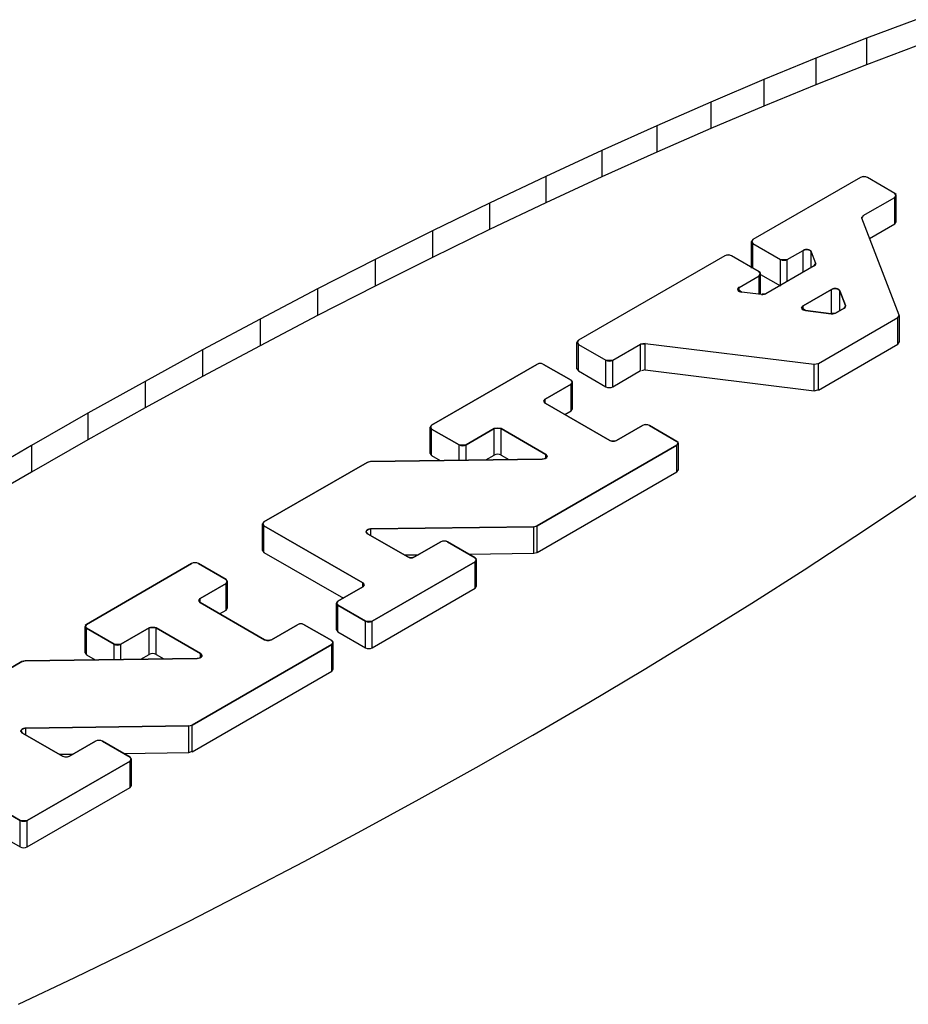
# Model space of a CAD drawing. Units: inches. Extents: x 0.4 to 16.6, y 0.6 to 10.4.
# Drawn here: x 2.3 to 2.4, y 3.8 to 4 of the extents above; entities that cross this region are included whole.
import ezdxf

# ---------------------------------------------------------------- set-up
doc = ezdxf.new("R2010")
doc.units = ezdxf.units.IN
doc.header["$LTSCALE"] = 0.935
doc.header["$MEASUREMENT"] = 0
doc.layers.get('0').update_dxf_attribs({"linetype": 'CONTINUOUS'})
doc.layers.add('AXIS', color=7, linetype='CONTINUOUS')

msp = doc.modelspace()

# ---------------------------------------------------------------- linework, layer by layer
at = {"color": 7, "linetype": 'CONTINUOUS'}
for p, q in [((2.36668, 3.95583), (2.36071, 3.95357)), ((2.36071, 3.95357), (2.35456, 3.95114)), ((2.36071, 3.95357), (2.36071, 3.95035)), ((2.36668, 3.95261), (2.36071, 3.95035)), ((2.35456, 3.95114), (2.34825, 3.94856)), ((2.35456, 3.95114), (2.35456, 3.94793)), ((2.36071, 3.95035), (2.35456, 3.94793)), ((2.34825, 3.94856), (2.34181, 3.94584)), ((2.34825, 3.94856), (2.34825, 3.94535)), ((2.35456, 3.94793), (2.34825, 3.94535)), ((2.34181, 3.94584), (2.33524, 3.94296)), ((2.34181, 3.94584), (2.34181, 3.94262)), ((2.34825, 3.94535), (2.34181, 3.94262)), ((2.33524, 3.94296), (2.32856, 3.93996)), ((2.33524, 3.94296), (2.33524, 3.93975)), ((2.34181, 3.94262), (2.33524, 3.93975)), ((2.32856, 3.93996), (2.32178, 3.93682)), ((2.32856, 3.93996), (2.32856, 3.93674)), ((2.33524, 3.93975), (2.32856, 3.93674)), ((2.32178, 3.93682), (2.31493, 3.93356)), ((2.32178, 3.93682), (2.32178, 3.93361)), ((2.32856, 3.93674), (2.32178, 3.93361)), ((2.35996, 3.93668), (2.34691, 3.92915)), ((2.36023, 3.93677), (2.35996, 3.93668)), ((2.36053, 3.93677), (2.36023, 3.93677)), ((2.3608, 3.93668), (2.36053, 3.93677)), ((2.36414, 3.93475), (2.3608, 3.93668)), ((2.36429, 3.9346), (2.36414, 3.93475)), ((2.36414, 3.93427), (2.36429, 3.9346)), ((2.31493, 3.93356), (2.30802, 3.93019)), ((2.32178, 3.93361), (2.31493, 3.93035)), ((2.31493, 3.93356), (2.31493, 3.93035)), ((2.36028, 3.93205), (2.36414, 3.93427)), ((2.36028, 3.93205), (2.36012, 3.93173)), ((2.36467, 3.91999), (2.36012, 3.93173)), ((2.30802, 3.93019), (2.30106, 3.92672)), ((2.31493, 3.93035), (2.30802, 3.92698)), ((2.30802, 3.93019), (2.30802, 3.92698)), ((2.34691, 3.92915), (2.34676, 3.92899)), ((2.34676, 3.92899), (2.34691, 3.92866)), ((2.34691, 3.92866), (2.35025, 3.92674)), ((2.35108, 3.92674), (2.35299, 3.92783)), ((2.35398, 3.92767), (2.35452, 3.92628)), ((2.30106, 3.92672), (2.29408, 3.92315)), ((2.30802, 3.92698), (2.30106, 3.92351)), ((2.30106, 3.92672), (2.30106, 3.92351)), ((2.34349, 3.92717), (2.32572, 3.91692)), ((2.34375, 3.92726), (2.34349, 3.92717)), ((2.34406, 3.92726), (2.34375, 3.92726)), ((2.34432, 3.92717), (2.34406, 3.92726)), ((2.34766, 3.92524), (2.34432, 3.92717)), ((2.35025, 3.92674), (2.35108, 3.92674)), ((2.35453, 3.92617), (2.35452, 3.92628)), ((2.34782, 3.92509), (2.34766, 3.92524)), ((2.34766, 3.92476), (2.34782, 3.92509)), ((2.35436, 3.92597), (2.34847, 3.92257)), ((2.35436, 3.92597), (2.35447, 3.92606)), ((2.35447, 3.92606), (2.35453, 3.92617)), ((2.34522, 3.92335), (2.34766, 3.92476)), ((2.29408, 3.92315), (2.28709, 3.91949)), ((2.30106, 3.92351), (2.29408, 3.91993)), ((2.29408, 3.92315), (2.29408, 3.91993)), ((2.34524, 3.92286), (2.34552, 3.92278)), ((2.34793, 3.92248), (2.34552, 3.92278)), ((2.35646, 3.9231), (2.35299, 3.9211)), ((2.35814, 3.92115), (2.35745, 3.92293)), ((2.34793, 3.92248), (2.34813, 3.92247)), ((2.34813, 3.92247), (2.34832, 3.92251)), ((2.34832, 3.92251), (2.34847, 3.92257)), ((2.353, 3.92061), (2.35328, 3.92052)), ((2.35328, 3.92052), (2.3564, 3.92014)), ((2.35694, 3.92023), (2.35798, 3.92083)), ((2.35798, 3.92083), (2.3581, 3.92092)), ((2.3581, 3.92092), (2.35815, 3.92103)), ((2.35815, 3.92103), (2.35814, 3.92115)), ((2.28709, 3.91949), (2.2801, 3.91575)), ((2.29408, 3.91993), (2.28709, 3.91627)), ((2.28709, 3.91949), (2.28709, 3.91627)), ((2.35487, 3.9141), (2.36451, 3.91967)), ((2.3564, 3.92014), (2.3566, 3.92013)), ((2.3566, 3.92013), (2.35678, 3.92016)), ((2.35678, 3.92016), (2.35694, 3.92023)), ((2.36451, 3.91967), (2.36467, 3.91999)), ((2.32572, 3.91692), (2.32557, 3.91676)), ((2.32557, 3.91676), (2.32572, 3.91643)), ((2.2801, 3.91575), (2.27314, 3.91194)), ((2.28709, 3.91627), (2.2801, 3.91254)), ((2.2801, 3.91575), (2.2801, 3.91254)), ((2.32572, 3.91643), (2.32906, 3.9145)), ((2.3299, 3.9145), (2.33328, 3.91645)), ((2.33382, 3.91655), (2.33328, 3.91645)), ((2.33382, 3.91655), (2.35433, 3.91401)), ((2.32906, 3.9145), (2.3299, 3.9145)), ((2.30791, 3.90663), (2.32068, 3.914)), ((2.32094, 3.91409), (2.32068, 3.914)), ((2.32125, 3.91409), (2.32094, 3.91409)), ((2.32151, 3.914), (2.32125, 3.91409)), ((2.32151, 3.914), (2.32485, 3.91207)), ((2.35433, 3.91401), (2.35487, 3.9141)), ((2.27314, 3.91194), (2.26621, 3.90807)), ((2.2801, 3.91254), (2.27314, 3.90873)), ((2.27314, 3.91194), (2.27314, 3.90873)), ((2.32501, 3.91192), (2.32485, 3.91207)), ((2.32485, 3.91159), (2.32501, 3.91192)), ((2.32485, 3.91159), (2.32171, 3.90977)), ((2.32171, 3.90977), (2.32155, 3.90945)), ((2.27314, 3.90873), (2.26621, 3.90486)), ((2.32155, 3.90945), (2.32171, 3.90929)), ((2.32171, 3.90929), (2.32953, 3.90478)), ((2.26621, 3.90807), (2.25935, 3.90415)), ((2.26621, 3.90807), (2.26621, 3.90486)), ((2.30791, 3.90663), (2.30776, 3.90648)), ((2.30776, 3.90648), (2.30791, 3.90615)), ((2.31125, 3.90422), (2.30791, 3.90615)), ((2.31551, 3.9062), (2.31209, 3.90422)), ((2.31635, 3.9062), (2.31551, 3.9062)), ((2.32176, 3.90308), (2.31635, 3.9062)), ((2.33036, 3.90478), (2.33351, 3.90659)), ((2.33377, 3.90668), (2.33351, 3.90659)), ((2.33408, 3.90668), (2.33377, 3.90668)), ((2.33434, 3.90659), (2.33408, 3.90668)), ((2.33434, 3.90659), (2.33768, 3.90466)), ((2.26621, 3.90486), (2.25935, 3.90093)), ((2.32953, 3.90478), (2.32979, 3.90469)), ((2.3301, 3.90469), (2.33036, 3.90478)), ((2.25935, 3.90415), (2.25256, 3.90018)), ((2.25935, 3.90415), (2.25935, 3.90093)), ((2.31125, 3.90422), (2.31209, 3.90422)), ((2.33768, 3.90418), (2.32074, 3.8944)), ((2.32979, 3.90469), (2.3301, 3.90469)), ((2.33784, 3.90451), (2.33768, 3.90466)), ((2.33768, 3.90418), (2.33784, 3.90451)), ((2.30049, 3.90221), (2.32135, 3.9025)), ((2.32135, 3.9025), (2.32168, 3.90256)), ((2.32168, 3.90256), (2.32189, 3.90271)), ((2.32189, 3.90271), (2.32176, 3.90308)), ((2.28757, 3.89489), (2.30009, 3.90211)), ((2.30049, 3.90221), (2.30009, 3.90211)), ((2.25935, 3.90093), (2.25256, 3.89697)), ((2.36531, 3.89712), (2.37115, 3.90111)), ((2.35929, 3.8931), (2.36531, 3.89712)), ((2.28757, 3.89489), (2.28741, 3.89473)), ((2.28741, 3.89473), (2.28757, 3.8944)), ((2.29956, 3.88748), (2.28757, 3.8944)), ((2.32033, 3.8943), (2.30054, 3.89403)), ((2.32033, 3.8943), (2.32074, 3.8944)), ((2.29997, 3.89362), (2.30014, 3.89345)), ((2.30014, 3.89345), (2.30502, 3.89063)), ((2.35311, 3.88907), (2.35929, 3.8931)), ((2.30585, 3.89063), (2.30902, 3.89246)), ((2.30929, 3.89254), (2.30902, 3.89246)), ((2.30959, 3.89254), (2.30929, 3.89254)), ((2.30986, 3.89246), (2.30959, 3.89254)), ((2.30986, 3.89246), (2.3132, 3.89053)), ((2.30502, 3.89063), (2.30528, 3.89054)), ((2.30528, 3.89054), (2.30559, 3.89054)), ((2.30559, 3.89054), (2.30585, 3.89063)), ((2.31335, 3.89037), (2.3132, 3.89053)), ((2.3132, 3.89005), (2.31335, 3.89037)), ((2.26603, 3.88245), (2.27879, 3.88982)), ((2.27906, 3.88991), (2.27879, 3.88982)), ((2.27936, 3.88991), (2.27906, 3.88991)), ((2.27963, 3.88982), (2.27936, 3.88991)), ((2.27963, 3.88982), (2.28297, 3.88789)), ((2.3132, 3.89005), (2.30071, 3.88284)), ((2.34677, 3.88503), (2.35311, 3.88907)), ((2.28297, 3.88741), (2.27982, 3.88559)), ((2.28312, 3.88774), (2.28297, 3.88789)), ((2.28297, 3.88741), (2.28312, 3.88774)), ((2.29654, 3.88525), (2.29956, 3.88699)), ((2.29972, 3.88715), (2.29956, 3.88748)), ((2.29956, 3.88699), (2.29972, 3.88715)), ((2.27982, 3.88559), (2.27967, 3.88526)), ((2.27967, 3.88526), (2.27982, 3.88511)), ((2.27982, 3.88511), (2.28764, 3.88059)), ((2.29654, 3.88525), (2.29638, 3.88509)), ((2.29638, 3.88509), (2.29654, 3.88477)), ((2.29988, 3.88284), (2.29654, 3.88477)), ((2.34029, 3.881), (2.34677, 3.88503)), ((2.26603, 3.88245), (2.26587, 3.8823)), ((2.26587, 3.8823), (2.26603, 3.88197)), ((2.27363, 3.88202), (2.2702, 3.88004)), ((2.27447, 3.88202), (2.27363, 3.88202)), ((2.27987, 3.8789), (2.27447, 3.88202)), ((2.28848, 3.88059), (2.29162, 3.88241)), ((2.29189, 3.8825), (2.29162, 3.88241)), ((2.29219, 3.8825), (2.29189, 3.8825)), ((2.29246, 3.88241), (2.29219, 3.8825)), ((2.29246, 3.88241), (2.2958, 3.88048)), ((2.29988, 3.88284), (2.30071, 3.88284)), ((2.26937, 3.88004), (2.26603, 3.88197)), ((2.33369, 3.87698), (2.34029, 3.881)), ((2.26937, 3.88004), (2.2702, 3.88004)), ((2.2958, 3.88), (2.27885, 3.87021)), ((2.28764, 3.88059), (2.28791, 3.88051)), ((2.28791, 3.88051), (2.28821, 3.88051)), ((2.28821, 3.88051), (2.28848, 3.88059)), ((2.29595, 3.88033), (2.2958, 3.88048)), ((2.2958, 3.88), (2.29595, 3.88033)), ((2.27979, 3.87838), (2.28, 3.87853)), ((2.28, 3.87853), (2.27987, 3.8789)), ((2.24568, 3.8707), (2.2582, 3.87793)), ((2.2586, 3.87803), (2.2582, 3.87793)), ((2.2586, 3.87803), (2.27947, 3.87831)), ((2.27947, 3.87831), (2.27979, 3.87838)), ((2.32699, 3.87298), (2.33369, 3.87698)), ((2.3202, 3.86902), (2.32699, 3.87298)), ((2.27845, 3.87012), (2.25865, 3.86985)), ((2.27845, 3.87012), (2.27885, 3.87021)), ((2.25809, 3.86944), (2.25825, 3.86926)), ((2.25825, 3.86926), (2.26313, 3.86645)), ((2.31333, 3.8651), (2.3202, 3.86902)), ((2.26397, 3.86645), (2.26714, 3.86827)), ((2.2674, 3.86836), (2.26714, 3.86827)), ((2.26771, 3.86836), (2.2674, 3.86836)), ((2.26797, 3.86827), (2.26771, 3.86836)), ((2.26797, 3.86827), (2.27131, 3.86635)), ((2.27131, 3.86586), (2.25883, 3.85865)), ((2.26313, 3.86645), (2.2634, 3.86636)), ((2.2634, 3.86636), (2.26371, 3.86636)), ((2.26371, 3.86636), (2.26397, 3.86645)), ((2.27147, 3.86619), (2.27131, 3.86635)), ((2.27131, 3.86586), (2.27147, 3.86619)), ((2.30641, 3.86123), (2.31333, 3.8651)), ((2.25799, 3.85865), (2.25465, 3.86058)), ((2.29944, 3.85742), (2.30641, 3.86123)), ((2.25799, 3.85865), (2.25883, 3.85865)), ((2.29246, 3.85368), (2.29944, 3.85742)), ((2.28546, 3.85002), (2.29246, 3.85368)), ((2.27848, 3.84645), (2.28546, 3.85002)), ((2.27153, 3.84297), (2.27848, 3.84645)), ((2.26461, 3.8396), (2.27153, 3.84297)), ((2.25776, 3.83635), (2.26461, 3.8396))]:
    msp.add_line(p, q, dxfattribs=at)
for points, knots in [([(2.35398, 3.92767), (2.35397, 3.92768), (2.35396, 3.9277), (2.35395, 3.92773), (2.35393, 3.92775), (2.35391, 3.92777), (2.35388, 3.9278), (2.35383, 3.92783), (2.35379, 3.92785), (2.35375, 3.92787), (2.35371, 3.92788), (2.35368, 3.9279), (2.35364, 3.9279), (2.35361, 3.92791), (2.35357, 3.92792), (2.35353, 3.92792), (2.35349, 3.92793), (2.35345, 3.92793), (2.35342, 3.92793), (2.35338, 3.92793), (2.35332, 3.92793), (2.35326, 3.92792), (2.3532, 3.92791), (2.35315, 3.9279), (2.35308, 3.92788), (2.35303, 3.92785), (2.35299, 3.92783)], [0, 0, 0, 0, 0.0625, 0.09375, 0.125, 0.15625, 0.1875, 0.25, 0.3125, 0.34375, 0.375, 0.40625, 0.4375, 0.46875, 0.5, 0.53125, 0.5625, 0.59375, 0.625, 0.65625, 0.6875, 0.75, 0.8125, 0.84375, 0.875, 1, 1, 1, 1]), ([(2.34522, 3.92335), (2.34521, 3.92334), (2.34519, 3.92333), (2.34517, 3.92331), (2.34515, 3.9233), (2.34514, 3.92328), (2.34512, 3.92327), (2.34511, 3.92325), (2.34509, 3.92324), (2.34509, 3.92322), (2.34508, 3.92321), (2.34507, 3.92319), (2.34506, 3.92317), (2.34506, 3.92316), (2.34506, 3.92314), (2.34505, 3.92312), (2.34505, 3.92311), (2.34505, 3.92309), (2.34506, 3.92307), (2.34506, 3.92305), (2.34506, 3.92304), (2.34507, 3.92302), (2.34508, 3.92301), (2.34509, 3.92299), (2.3451, 3.92297), (2.34512, 3.92296), (2.34513, 3.92294), (2.34515, 3.92293), (2.34516, 3.92291), (2.34518, 3.9229), (2.34521, 3.92288), (2.34523, 3.92287), (2.34524, 3.92286)], [0, 0, 0, 0, 0.0625, 0.09375, 0.125, 0.15625, 0.1875, 0.21875, 0.25, 0.28125, 0.3125, 0.34375, 0.375, 0.40625, 0.4375, 0.46875, 0.5, 0.53125, 0.5625, 0.59375, 0.625, 0.65625, 0.6875, 0.71875, 0.75, 0.78125, 0.8125, 0.84375, 0.875, 0.90625, 0.9375, 1, 1, 1, 1]), ([(2.35745, 3.92293), (2.35744, 3.92295), (2.35743, 3.92297), (2.35742, 3.923), (2.3574, 3.92302), (2.35737, 3.92303), (2.35735, 3.92306), (2.3573, 3.92309), (2.35726, 3.92312), (2.35722, 3.92313), (2.35718, 3.92315), (2.35715, 3.92316), (2.35711, 3.92317), (2.35708, 3.92318), (2.35704, 3.92319), (2.357, 3.92319), (2.35696, 3.92319), (2.35692, 3.9232), (2.35688, 3.9232), (2.35685, 3.9232), (2.35679, 3.9232), (2.35673, 3.92319), (2.35667, 3.92318), (2.35662, 3.92316), (2.35655, 3.92314), (2.3565, 3.92312), (2.35646, 3.9231)], [0, 0, 0, 0, 0.0625, 0.09375, 0.125, 0.15625, 0.1875, 0.25, 0.3125, 0.34375, 0.375, 0.40625, 0.4375, 0.46875, 0.5, 0.53125, 0.5625, 0.59375, 0.625, 0.65625, 0.6875, 0.75, 0.8125, 0.84375, 0.875, 1, 1, 1, 1]), ([(2.35299, 3.9211), (2.35298, 3.92109), (2.35296, 3.92107), (2.35293, 3.92106), (2.35291, 3.92104), (2.3529, 3.92103), (2.35289, 3.92101), (2.35287, 3.921), (2.35286, 3.92098), (2.35285, 3.92097), (2.35284, 3.92095), (2.35284, 3.92093), (2.35282, 3.92092), (2.35282, 3.9209), (2.35282, 3.92088), (2.35282, 3.92087), (2.35281, 3.92085), (2.35282, 3.92083), (2.35282, 3.92082), (2.35283, 3.9208), (2.35283, 3.92078), (2.35284, 3.92077), (2.35285, 3.92075), (2.35286, 3.92073), (2.35286, 3.92072), (2.35288, 3.9207), (2.3529, 3.92069), (2.35291, 3.92067), (2.35292, 3.92066), (2.35295, 3.92064), (2.35297, 3.92063), (2.35299, 3.92061), (2.353, 3.92061)], [0, 0, 0, 0, 0.0625, 0.09375, 0.125, 0.15625, 0.1875, 0.21875, 0.25, 0.28125, 0.3125, 0.34375, 0.375, 0.40625, 0.4375, 0.46875, 0.5, 0.53125, 0.5625, 0.59375, 0.625, 0.65625, 0.6875, 0.71875, 0.75, 0.78125, 0.8125, 0.84375, 0.875, 0.90625, 0.9375, 1, 1, 1, 1]), ([(2.30054, 3.89403), (2.30052, 3.89403), (2.30049, 3.89403), (2.30044, 3.89402), (2.30041, 3.89402), (2.30038, 3.89401), (2.30035, 3.89401), (2.30032, 3.894), (2.30029, 3.894), (2.30027, 3.89398), (2.30024, 3.89397), (2.30021, 3.89396), (2.30018, 3.89395), (2.30016, 3.89394), (2.30014, 3.89393), (2.30012, 3.89391), (2.30009, 3.8939), (2.30008, 3.89389), (2.30006, 3.89387), (2.30004, 3.89386), (2.30003, 3.89385), (2.30002, 3.89384), (2.30002, 3.89383), (2.30001, 3.89382), (2.3, 3.8938), (2.29999, 3.89379), (2.29999, 3.89378), (2.29998, 3.89377), (2.29998, 3.89376), (2.29997, 3.89375), (2.29997, 3.89373), (2.29997, 3.89372), (2.29997, 3.8937), (2.29996, 3.8937), (2.29996, 3.89369), (2.29997, 3.89367), (2.29997, 3.89365), (2.29997, 3.89363), (2.29997, 3.89362)], [0, 0, 0, 0, 0.0625, 0.09375, 0.125, 0.15625, 0.1875, 0.21875, 0.25, 0.28125, 0.3125, 0.34375, 0.375, 0.40625, 0.4375, 0.46875, 0.5, 0.53125, 0.5625, 0.59375, 0.609375, 0.625, 0.640625, 0.65625, 0.6875, 0.71875, 0.734375, 0.75, 0.765625, 0.78125, 0.8125, 0.84375, 0.859375, 0.875, 0.890625, 0.90625, 0.9375, 1, 1, 1, 1]), ([(2.25865, 3.86985), (2.25863, 3.86985), (2.2586, 3.86984), (2.25856, 3.86984), (2.25853, 3.86984), (2.2585, 3.86983), (2.25847, 3.86982), (2.25844, 3.86982), (2.25841, 3.86981), (2.25838, 3.8698), (2.25835, 3.86979), (2.25833, 3.86978), (2.2583, 3.86977), (2.25828, 3.86976), (2.25825, 3.86975), (2.25823, 3.86973), (2.25821, 3.86972), (2.25819, 3.8697), (2.25817, 3.86969), (2.25816, 3.86968), (2.25815, 3.86966), (2.25814, 3.86966), (2.25813, 3.86965), (2.25813, 3.86964), (2.25812, 3.86962), (2.25811, 3.86961), (2.2581, 3.8696), (2.25809, 3.86959), (2.25809, 3.86958), (2.25809, 3.86957), (2.25809, 3.86955), (2.25808, 3.86953), (2.25808, 3.86952), (2.25808, 3.86951), (2.25808, 3.8695), (2.25808, 3.86949), (2.25808, 3.86947), (2.25809, 3.86945), (2.25809, 3.86944)], [0, 0, 0, 0, 0.0625, 0.09375, 0.125, 0.15625, 0.1875, 0.21875, 0.25, 0.28125, 0.3125, 0.34375, 0.375, 0.40625, 0.4375, 0.46875, 0.5, 0.53125, 0.5625, 0.59375, 0.609375, 0.625, 0.640625, 0.65625, 0.6875, 0.71875, 0.734375, 0.75, 0.765625, 0.78125, 0.8125, 0.84375, 0.859375, 0.875, 0.890625, 0.90625, 0.9375, 1, 1, 1, 1])]:
    msp.add_open_spline(points, degree=3, knots=knots, dxfattribs=at)
at = {"layer": 'AXIS', "color": 7, "linetype": 'CONTINUOUS'}
for p, q in [((2.35996, 3.93668), (2.34691, 3.92915)), ((2.36414, 3.93475), (2.3608, 3.93668)), ((2.36431, 3.93451), (2.36414, 3.93475)), ((2.36028, 3.93205), (2.36414, 3.93427)), ((2.36414, 3.93427), (2.36431, 3.93451)), ((2.36414, 3.93106), (2.36414, 3.93427)), ((2.36431, 3.9313), (2.36431, 3.93451)), ((2.3601, 3.93181), (2.3603, 3.93199)), ((2.36012, 3.93173), (2.36011, 3.93181)), ((2.36467, 3.91999), (2.36012, 3.93173)), ((2.36107, 3.92929), (2.36414, 3.93106)), ((2.36414, 3.93106), (2.36431, 3.9313)), ((2.34691, 3.92915), (2.34674, 3.92891)), ((2.34674, 3.92569), (2.34674, 3.92891)), ((2.34674, 3.92891), (2.34691, 3.92866)), ((2.34691, 3.92568), (2.34691, 3.92866)), ((2.34691, 3.92866), (2.35025, 3.92674)), ((2.35108, 3.92674), (2.35299, 3.92783)), ((2.35299, 3.92518), (2.35299, 3.92783)), ((2.35398, 3.92575), (2.35398, 3.92767)), ((2.35398, 3.92767), (2.35452, 3.92628)), ((2.34349, 3.92717), (2.32572, 3.91692)), ((2.34766, 3.92524), (2.34432, 3.92717)), ((2.35025, 3.92352), (2.35025, 3.92674)), ((2.35108, 3.92408), (2.35108, 3.92674)), ((2.35452, 3.92628), (2.35453, 3.92621)), ((2.34783, 3.925), (2.34766, 3.92524)), ((2.35436, 3.92597), (2.34847, 3.92257)), ((2.35454, 3.92621), (2.35434, 3.92603)), ((2.34522, 3.92335), (2.34766, 3.92476)), ((2.34766, 3.92476), (2.34783, 3.925)), ((2.34766, 3.92251), (2.34766, 3.92476)), ((2.34783, 3.92249), (2.34783, 3.925)), ((2.34783, 3.92492), (2.35025, 3.92352)), ((2.34505, 3.92311), (2.34522, 3.92335)), ((2.34552, 3.92278), (2.34505, 3.92311)), ((2.34522, 3.92288), (2.34522, 3.92335)), ((2.34793, 3.92248), (2.34552, 3.92278)), ((2.35299, 3.9211), (2.35646, 3.9231)), ((2.35646, 3.92013), (2.35646, 3.9231)), ((2.35745, 3.92052), (2.35745, 3.92293)), ((2.35745, 3.92293), (2.35814, 3.92115)), ((2.34847, 3.92257), (2.34801, 3.92252)), ((2.35282, 3.92085), (2.35299, 3.9211)), ((2.35328, 3.92052), (2.35282, 3.92085)), ((2.35299, 3.92062), (2.35299, 3.9211)), ((2.3564, 3.92014), (2.35328, 3.92052)), ((2.35798, 3.92083), (2.35694, 3.92023)), ((2.35816, 3.92107), (2.35797, 3.92089)), ((2.35814, 3.92115), (2.35816, 3.92107)), ((2.35487, 3.9141), (2.36451, 3.91967)), ((2.35694, 3.92023), (2.35647, 3.92017)), ((2.36451, 3.91967), (2.36466, 3.9199)), ((2.36451, 3.91646), (2.36451, 3.91967)), ((2.36469, 3.91991), (2.36467, 3.91999)), ((2.36469, 3.9167), (2.36469, 3.91991)), ((2.32572, 3.91692), (2.32555, 3.91667)), ((2.32555, 3.91346), (2.32555, 3.91667)), ((2.32555, 3.91667), (2.32572, 3.91643)), ((2.36451, 3.91646), (2.36466, 3.91669)), ((2.32572, 3.91322), (2.32572, 3.91643)), ((2.32572, 3.91643), (2.32906, 3.9145)), ((2.3299, 3.9145), (2.33328, 3.91645)), ((2.33328, 3.91645), (2.33374, 3.91651)), ((2.33328, 3.91324), (2.33328, 3.91645)), ((2.33382, 3.91333), (2.33382, 3.91655)), ((2.33382, 3.91655), (2.35433, 3.91401)), ((2.35487, 3.91089), (2.36451, 3.91646)), ((2.32906, 3.91129), (2.32906, 3.9145)), ((2.3299, 3.91129), (2.3299, 3.9145)), ((2.32068, 3.914), (2.30791, 3.90663)), ((2.32485, 3.91207), (2.32151, 3.914)), ((2.32555, 3.91346), (2.32572, 3.91322)), ((2.32572, 3.91322), (2.32906, 3.91129)), ((2.3299, 3.91129), (2.33328, 3.91324)), ((2.33382, 3.91333), (2.33337, 3.91323)), ((2.33382, 3.91333), (2.35433, 3.9108)), ((2.35433, 3.91401), (2.35477, 3.91411)), ((2.35433, 3.9108), (2.35433, 3.91401)), ((2.35487, 3.91089), (2.35487, 3.9141)), ((2.32503, 3.91183), (2.32485, 3.91207)), ((2.32171, 3.90977), (2.32485, 3.91159)), ((2.32485, 3.91159), (2.32503, 3.91183)), ((2.32485, 3.90838), (2.32485, 3.91159)), ((2.32503, 3.90862), (2.32503, 3.91183)), ((2.35433, 3.9108), (2.35477, 3.9109)), ((2.32153, 3.90953), (2.32171, 3.90977)), ((2.32171, 3.90929), (2.32153, 3.90953)), ((2.32171, 3.90929), (2.32171, 3.90977)), ((2.32953, 3.90478), (2.32171, 3.90929)), ((2.32407, 3.90793), (2.32485, 3.90838)), ((2.32485, 3.90838), (2.32503, 3.90862)), ((2.30791, 3.90663), (2.30774, 3.90639)), ((2.30774, 3.90318), (2.30774, 3.90639)), ((2.30774, 3.90639), (2.30791, 3.90615)), ((2.30791, 3.90293), (2.30791, 3.90615)), ((2.30791, 3.90615), (2.31125, 3.90422)), ((2.31209, 3.90422), (2.31551, 3.9062)), ((2.31551, 3.90298), (2.31551, 3.9062)), ((2.31635, 3.90298), (2.31635, 3.9062)), ((2.31635, 3.9062), (2.32176, 3.90308)), ((2.33351, 3.90659), (2.33036, 3.90478)), ((2.33768, 3.90466), (2.33434, 3.90659)), ((2.31125, 3.90236), (2.31125, 3.90422)), ((2.31209, 3.90237), (2.31209, 3.90422)), ((2.32074, 3.8944), (2.33768, 3.90418)), ((2.33786, 3.90442), (2.33768, 3.90466)), ((2.33768, 3.90418), (2.33786, 3.90442)), ((2.33768, 3.90097), (2.33768, 3.90418)), ((2.33786, 3.90121), (2.33786, 3.90442)), ((2.32135, 3.9025), (2.30049, 3.90221)), ((2.30774, 3.90318), (2.30791, 3.90293)), ((2.30791, 3.90293), (2.30896, 3.90233)), ((2.31451, 3.9024), (2.31551, 3.90298)), ((2.31635, 3.90298), (2.31729, 3.90244)), ((2.32176, 3.90261), (2.32176, 3.90308)), ((2.32176, 3.90308), (2.32193, 3.90284)), ((2.30009, 3.90211), (2.28757, 3.89489)), ((2.30049, 3.90221), (2.30015, 3.90211)), ((2.33768, 3.90097), (2.33786, 3.90121)), ((2.32074, 3.89118), (2.33768, 3.90097)), ((2.28757, 3.89489), (2.28739, 3.89464)), ((2.28739, 3.89143), (2.28739, 3.89464)), ((2.28739, 3.89464), (2.28757, 3.8944)), ((2.28757, 3.89119), (2.28757, 3.8944)), ((2.28757, 3.8944), (2.29956, 3.88748)), ((2.30054, 3.89403), (2.32033, 3.8943)), ((2.30054, 3.89321), (2.30054, 3.89403)), ((2.32033, 3.8943), (2.32067, 3.8944)), ((2.32033, 3.89108), (2.32033, 3.8943)), ((2.32074, 3.89118), (2.32074, 3.8944)), ((2.30014, 3.89345), (2.29996, 3.89369)), ((2.30502, 3.89063), (2.30014, 3.89345)), ((2.30902, 3.89246), (2.30585, 3.89063)), ((2.3132, 3.89053), (2.30986, 3.89246)), ((2.28739, 3.89143), (2.28757, 3.89119)), ((2.28757, 3.89119), (2.2972, 3.88563)), ((2.3046, 3.89087), (2.30631, 3.89089)), ((2.31242, 3.89098), (2.32033, 3.89108)), ((2.31337, 3.89029), (2.3132, 3.89053)), ((2.32033, 3.89108), (2.32067, 3.89119)), ((2.27879, 3.88982), (2.26603, 3.88245)), ((2.28297, 3.88789), (2.27963, 3.88982)), ((2.30071, 3.88284), (2.3132, 3.89005)), ((2.3132, 3.89005), (2.31337, 3.89029)), ((2.3132, 3.88683), (2.3132, 3.89005)), ((2.31337, 3.88707), (2.31337, 3.89029)), ((2.27982, 3.88559), (2.28297, 3.88741)), ((2.28314, 3.88765), (2.28297, 3.88789)), ((2.28297, 3.88741), (2.28314, 3.88765)), ((2.28297, 3.88419), (2.28297, 3.88741)), ((2.28314, 3.88444), (2.28314, 3.88765)), ((2.29956, 3.88699), (2.29654, 3.88525)), ((2.29956, 3.88699), (2.29956, 3.88748)), ((2.29956, 3.88748), (2.29974, 3.88724)), ((2.29974, 3.88724), (2.29956, 3.88699)), ((2.30071, 3.87962), (2.3132, 3.88683)), ((2.3132, 3.88683), (2.31337, 3.88707)), ((2.27965, 3.88535), (2.27982, 3.88559)), ((2.27982, 3.88511), (2.27982, 3.88559)), ((2.27982, 3.88511), (2.27965, 3.88535)), ((2.28764, 3.88059), (2.27982, 3.88511)), ((2.28297, 3.88419), (2.28314, 3.88444)), ((2.29654, 3.88525), (2.29636, 3.88501)), ((2.29636, 3.88179), (2.29636, 3.88501)), ((2.29636, 3.88501), (2.29654, 3.88477)), ((2.29654, 3.88155), (2.29654, 3.88477)), ((2.29654, 3.88477), (2.29988, 3.88284)), ((2.28219, 3.88374), (2.28297, 3.88419)), ((2.26603, 3.88245), (2.26585, 3.88221)), ((2.26585, 3.87899), (2.26585, 3.88221)), ((2.26585, 3.88221), (2.26603, 3.88197)), ((2.2702, 3.88004), (2.27363, 3.88202)), ((2.27363, 3.8788), (2.27363, 3.88202)), ((2.27447, 3.8788), (2.27447, 3.88202)), ((2.27447, 3.88202), (2.27987, 3.8789)), ((2.29162, 3.88241), (2.28848, 3.88059)), ((2.2958, 3.88048), (2.29246, 3.88241)), ((2.29988, 3.87962), (2.29988, 3.88284)), ((2.30071, 3.87962), (2.30071, 3.88284)), ((2.26603, 3.87875), (2.26603, 3.88197)), ((2.26603, 3.88197), (2.26937, 3.88004)), ((2.29636, 3.88179), (2.29654, 3.88155)), ((2.29654, 3.88155), (2.29988, 3.87962)), ((2.26937, 3.87818), (2.26937, 3.88004)), ((2.2702, 3.87819), (2.2702, 3.88004)), ((2.27885, 3.87021), (2.2958, 3.88)), ((2.29597, 3.88024), (2.2958, 3.88048)), ((2.2958, 3.88), (2.29597, 3.88024)), ((2.2958, 3.87679), (2.2958, 3.88)), ((2.29597, 3.87703), (2.29597, 3.88024)), ((2.26585, 3.87899), (2.26603, 3.87875)), ((2.26603, 3.87875), (2.26708, 3.87815)), ((2.27262, 3.87822), (2.27363, 3.8788)), ((2.27447, 3.8788), (2.27541, 3.87826)), ((2.27987, 3.87843), (2.27987, 3.8789)), ((2.27987, 3.8789), (2.28004, 3.87866)), ((2.2582, 3.87793), (2.24568, 3.8707)), ((2.2586, 3.87803), (2.25826, 3.87792)), ((2.27947, 3.87831), (2.2586, 3.87803)), ((2.27885, 3.867), (2.2958, 3.87679)), ((2.2958, 3.87679), (2.29597, 3.87703)), ((2.25865, 3.86985), (2.27845, 3.87012)), ((2.27845, 3.87012), (2.27879, 3.87022)), ((2.27845, 3.8669), (2.27845, 3.87012)), ((2.27885, 3.867), (2.27885, 3.87021)), ((2.25825, 3.86926), (2.25808, 3.86951)), ((2.26313, 3.86645), (2.25825, 3.86926)), ((2.25865, 3.86903), (2.25865, 3.86985)), ((2.26714, 3.86827), (2.26397, 3.86645)), ((2.27131, 3.86635), (2.26797, 3.86827)), ((2.26272, 3.86669), (2.26443, 3.86671)), ((2.27054, 3.86679), (2.27845, 3.8669)), ((2.27845, 3.8669), (2.27879, 3.86701)), ((2.25883, 3.85865), (2.27131, 3.86586)), ((2.27149, 3.8661), (2.27131, 3.86635)), ((2.27131, 3.86586), (2.27149, 3.8661)), ((2.27131, 3.86265), (2.27131, 3.86586)), ((2.27149, 3.86289), (2.27149, 3.8661)), ((2.25883, 3.85544), (2.27131, 3.86265)), ((2.27131, 3.86265), (2.27149, 3.86289)), ((2.25465, 3.86058), (2.25799, 3.85865)), ((2.25799, 3.85544), (2.25799, 3.85865)), ((2.25883, 3.85544), (2.25883, 3.85865)), ((2.25465, 3.85737), (2.25799, 3.85544))]:
    msp.add_line(p, q, dxfattribs=at)
for points in [[(2.3608, 3.93668), (2.36056, 3.93682), (2.3602, 3.93682), (2.35996, 3.93668)], [(2.34432, 3.92717), (2.34408, 3.92731), (2.34373, 3.92731), (2.34349, 3.92717)], [(2.35025, 3.92674), (2.35049, 3.9266), (2.35084, 3.9266), (2.35108, 3.92674)], [(2.32906, 3.9145), (2.32931, 3.91437), (2.32966, 3.91437), (2.3299, 3.9145)], [(2.32151, 3.914), (2.32127, 3.91414), (2.32092, 3.91414), (2.32068, 3.914)], [(2.32906, 3.91129), (2.32931, 3.91115), (2.32966, 3.91115), (2.3299, 3.91129)], [(2.31551, 3.9062), (2.31576, 3.90634), (2.31611, 3.90634), (2.31635, 3.9062)], [(2.33434, 3.90659), (2.3341, 3.90673), (2.33375, 3.90673), (2.33351, 3.90659)], [(2.33036, 3.90478), (2.33012, 3.90464), (2.32977, 3.90464), (2.32953, 3.90478)], [(2.31125, 3.90422), (2.31149, 3.90408), (2.31185, 3.90408), (2.31209, 3.90422)], [(2.31635, 3.90298), (2.31611, 3.90312), (2.31576, 3.90312), (2.31551, 3.90298)], [(2.30986, 3.89246), (2.30962, 3.8926), (2.30926, 3.8926), (2.30902, 3.89246)], [(2.30585, 3.89063), (2.30561, 3.89049), (2.30526, 3.89049), (2.30502, 3.89063)], [(2.27963, 3.88982), (2.27939, 3.88996), (2.27903, 3.88996), (2.27879, 3.88982)], [(2.27363, 3.88202), (2.27387, 3.88216), (2.27422, 3.88216), (2.27447, 3.88202)], [(2.29246, 3.88241), (2.29222, 3.88255), (2.29187, 3.88255), (2.29162, 3.88241)], [(2.29988, 3.88284), (2.30012, 3.8827), (2.30047, 3.8827), (2.30071, 3.88284)], [(2.26937, 3.88004), (2.26961, 3.8799), (2.26996, 3.8799), (2.2702, 3.88004)], [(2.28848, 3.88059), (2.28824, 3.88046), (2.28788, 3.88046), (2.28764, 3.88059)], [(2.29988, 3.87962), (2.30012, 3.87948), (2.30047, 3.87948), (2.30071, 3.87962)], [(2.27447, 3.8788), (2.27422, 3.87894), (2.27387, 3.87894), (2.27363, 3.8788)], [(2.26797, 3.86827), (2.26773, 3.86841), (2.26738, 3.86841), (2.26714, 3.86827)], [(2.26397, 3.86645), (2.26373, 3.86631), (2.26338, 3.86631), (2.26313, 3.86645)], [(2.25799, 3.85865), (2.25823, 3.85852), (2.25859, 3.85852), (2.25883, 3.85865)], [(2.25799, 3.85544), (2.25823, 3.8553), (2.25859, 3.8553), (2.25883, 3.85544)]]:
    msp.add_open_spline(points, degree=3, dxfattribs=at)
for points, knots in [([(2.35299, 3.92783), (2.35323, 3.92798), (2.35368, 3.92799), (2.35396, 3.92774), (2.35398, 3.92767)], [0, 0, 0, 0, 0.79717, 1, 1, 1, 1]), ([(2.35646, 3.9231), (2.3567, 3.92324), (2.35715, 3.92325), (2.35743, 3.923), (2.35745, 3.92293)], [0, 0, 0, 0, 0.79717, 1, 1, 1, 1]), ([(2.32193, 3.90284), (2.32193, 3.90268), (2.32165, 3.90252), (2.32143, 3.9025), (2.32135, 3.9025)], [0, 0, 0, 0, 0.679546, 1, 1, 1, 1]), ([(2.29996, 3.89369), (2.29996, 3.89385), (2.30025, 3.89401), (2.30046, 3.89403), (2.30054, 3.89403)], [0, 0, 0, 0, 0.679546, 1, 1, 1, 1]), ([(2.28004, 3.87866), (2.28005, 3.8785), (2.27976, 3.87833), (2.27954, 3.87831), (2.27947, 3.87831)], [0, 0, 0, 0, 0.679546, 1, 1, 1, 1]), ([(2.25808, 3.86951), (2.25808, 3.86966), (2.25836, 3.86983), (2.25858, 3.86985), (2.25865, 3.86985)], [0, 0, 0, 0, 0.679546, 1, 1, 1, 1])]:
    msp.add_open_spline(points, degree=3, knots=knots, dxfattribs=at)

doc.saveas('drawing.dxf')
